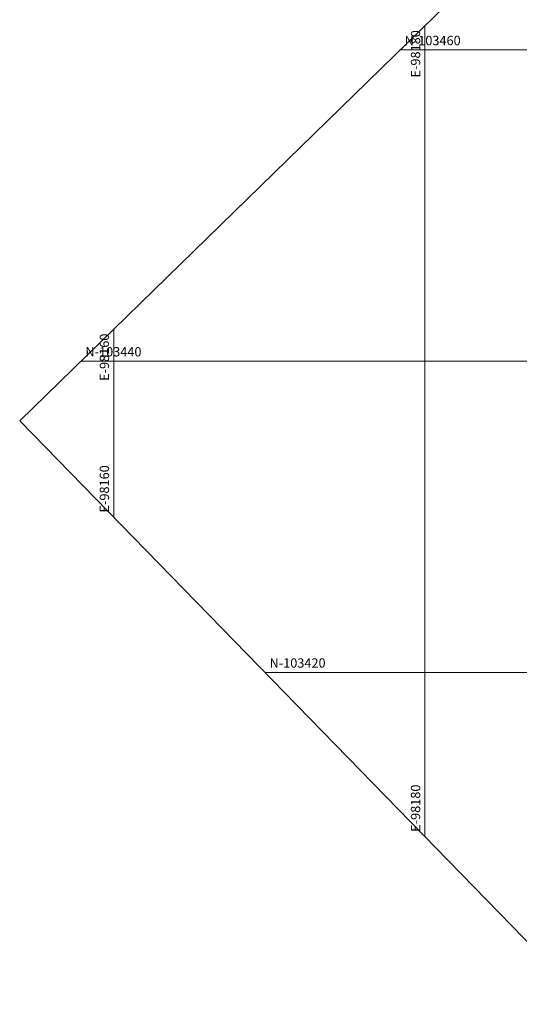
# Model space of a CAD drawing. Units: metres. Extents: x 98154 to 98848, y 103089 to 103545.
# Drawn here: x 98154 to 98186, y 103399 to 103462 of the extents above; entities that cross this region are included whole.
import ezdxf
from ezdxf.enums import TextEntityAlignment as Align

# ---------------------------------------------------------------- set-up
doc = ezdxf.new("R2010")
doc.units = ezdxf.units.M
doc.layers.add('GRILLA-PL', color=252, linetype='Continuous', lineweight=5)
doc.layers.add('PEDESTALES', color=254, linetype='Continuous')
doc.styles.add('GRILLA', font='arial.ttf', dxfattribs={"height": 1.5})

msp = doc.modelspace()

# ---------------------------------------------------------------- linework, layer by layer
at = {"layer": 'GRILLA-PL'}
for points in [[(98180, 103409.451), (98180, 103461.561)], [(98178.399, 103460), (98305.153, 103460)], [(98160, 103429.969), (98160, 103442.065)], [(98157.881, 103440), (98324.648, 103440)], [(98169.717, 103420), (98344.143, 103420)]]:
    msp.add_lwpolyline(points, dxfattribs=at)
at = {"layer": 'PEDESTALES'}
msp.add_lwpolyline([(98243.395, 103523.356), (98369.065, 103394.433), (98279.623, 103307.249), (98153.954, 103436.172)], close=True, dxfattribs=at)

# ---------------------------------------------------------------- texts
at = {"layer": 'GRILLA-PL', "style": 'GRILLA'}
for s, p in [('E-98180', (98179.7, 103461.261)), ('E-98160', (98159.7, 103441.765))]:
    msp.add_text(s, height=0.6, rotation=90, dxfattribs=at).set_placement(p, align=Align.RIGHT)
for s, p in [('N-103460', (98178.699, 103460.3)), ('N-103440', (98158.181, 103440.3)), ('N-103420', (98170.017, 103420.3))]:
    msp.add_text(s, height=0.6, dxfattribs=at).set_placement(p)
for s, p in [('E-98160', (98159.7, 103430.269)), ('E-98180', (98179.7, 103409.751))]:
    msp.add_text(s, height=0.6, rotation=90, dxfattribs=at).set_placement(p)

doc.saveas('drawing.dxf')
